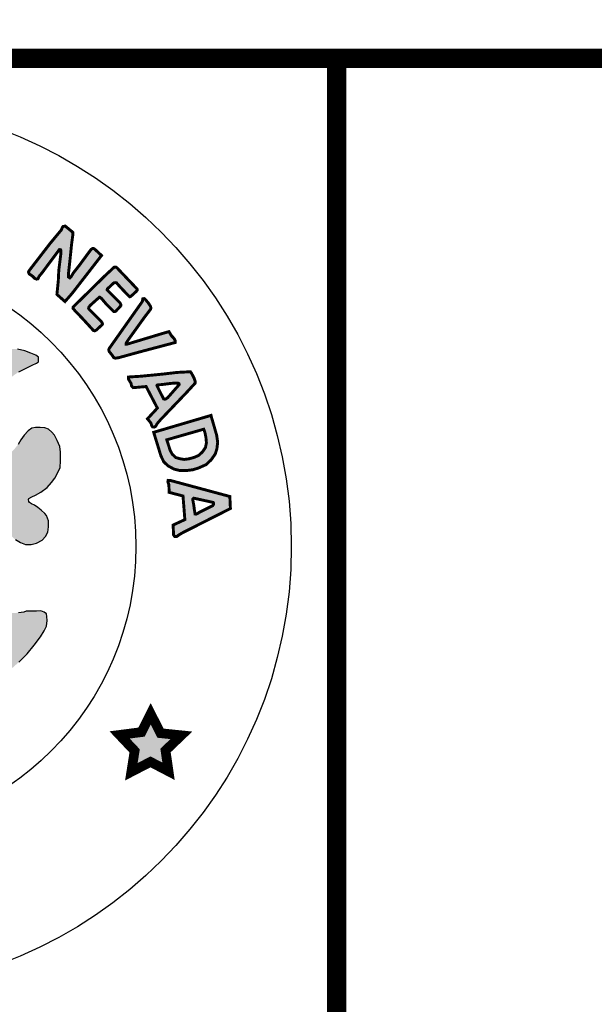
# Model space of a CAD drawing. Units: feet. Extents: x 0 to 14.4, y 0 to 11.
# Drawn here: x 2.5 to 3.1, y 0.5 to 1.5 of the extents above; entities that cross this region are included whole.
import ezdxf
from ezdxf import colors
from ezdxf.entities.mleader import LeaderData, LeaderLine
from ezdxf.math import Vec2, Vec3

# ---------------------------------------------------------------- set-up
doc = ezdxf.new("R2010")
doc.units = ezdxf.units.FT
doc.header["$MEASUREMENT"] = 0
for name, color, linetype in [('ANNO-TEXT', 1, 'CONTINUOUS'), ('SEAL', 2, 'CONTINUOUS'), ('TB_TEXT', 1, 'CONTINUOUS')]:
    doc.layers.add(name, color=color, linetype=linetype)
doc.styles.get("Standard").update_dxf_attribs({"font": 'romans.shx'})

msp = doc.modelspace()

# ---------------------------------------------------------------- hatches: boundary and pattern name
at = {"layer": 'SEAL'}
for points in [[(2.5518, 1.3209), (2.5439, 1.3274), (2.5416, 1.3269), (2.5409, 1.3258), (2.54, 1.3235), (2.5283, 1.3094), (2.507, 1.2818), (2.5061, 1.2802), (2.5068, 1.2782), (2.5098, 1.2762), (2.5125, 1.2736), (2.5142, 1.2728), (2.5159, 1.2731), (2.5168, 1.2753), (2.5206, 1.28), (2.5367, 1.3016), (2.5373, 1.3024), (2.5376, 1.303), (2.5385, 1.3032), (2.5393, 1.3029), (2.5394, 1.3016), (2.5394, 1.2986), (2.5373, 1.2817), (2.5368, 1.2713), (2.5354, 1.257), (2.5437, 1.2497), (2.5511, 1.2582), (2.5813, 1.2971), (2.574, 1.3039), (2.5724, 1.3044), (2.5706, 1.3034), (2.5679, 1.2998), (2.5587, 1.2873), (2.5522, 1.279), (2.5498, 1.275), (2.5488, 1.274), (2.5473, 1.275), (2.5473, 1.2787), (2.5487, 1.2913), (2.5506, 1.3097), (2.5519, 1.3191)], [(2.6174, 1.2632), (2.5972, 1.2844), (2.5962, 1.2851), (2.5944, 1.2851), (2.5924, 1.2833), (2.5848, 1.2762), (2.5521, 1.2441), (2.5519, 1.2428), (2.5544, 1.2398), (2.5613, 1.2327), (2.5731, 1.2198), (2.5744, 1.2196), (2.5759, 1.2203), (2.5815, 1.2255), (2.5823, 1.2265), (2.5821, 1.2275), (2.5812, 1.229), (2.5742, 1.2362), (2.5686, 1.2416), (2.568, 1.2426), (2.5681, 1.2437), (2.5696, 1.2457), (2.5783, 1.2535), (2.579, 1.2542), (2.5798, 1.2541), (2.5813, 1.2529), (2.5859, 1.2474), (2.5917, 1.2415), (2.5939, 1.2394), (2.5951, 1.2393), (2.5962, 1.24), (2.599, 1.243), (2.6011, 1.2453), (2.6011, 1.2469), (2.6004, 1.2483), (2.5969, 1.2519), (2.5888, 1.26), (2.5871, 1.2616), (2.5871, 1.2621), (2.5873, 1.2627), (2.5931, 1.2681), (2.5941, 1.269), (2.5954, 1.2692), (2.5967, 1.269), (2.5978, 1.2677), (2.6008, 1.2644), (2.6058, 1.2591), (2.6091, 1.2557), (2.6103, 1.2546), (2.6112, 1.2549), (2.613, 1.2564), (2.6168, 1.2599), (2.6181, 1.2613), (2.618, 1.2622), (2.6178, 1.2628)], [(2.6234, 1.2499), (2.5891, 1.2013), (2.5888, 1.1999), (2.5893, 1.1982), (2.5922, 1.1946), (2.5939, 1.192), (2.5955, 1.1915), (2.5987, 1.1919), (2.6198, 1.1977), (2.6572, 1.2076), (2.6572, 1.2094), (2.6561, 1.2116), (2.6534, 1.2144), (2.6507, 1.2188), (2.6425, 1.2164), (2.608, 1.206), (2.6067, 1.206), (2.6068, 1.2072), (2.6088, 1.2103), (2.6254, 1.2334), (2.6319, 1.2419), (2.6321, 1.243), (2.6318, 1.2446), (2.6297, 1.248), (2.6265, 1.2518), (2.6252, 1.2528), (2.6238, 1.2525), (2.6236, 1.2513), (2.6236, 1.2506)], [(2.6319, 0.8256), (2.6224, 0.8068), (2.5999, 0.8039), (2.6154, 0.7875), (2.612, 0.766), (2.6317, 0.7762), (2.6503, 0.7665), (2.6472, 0.7879), (2.6635, 0.8035), (2.6421, 0.8057)]]:
    msp.add_hatch(color=6, dxfattribs=at).paths.add_polyline_path(points)
h = msp.add_hatch(color=6, dxfattribs=at)
h.paths.add_polyline_path([(2.4624, 1.1314), (2.4655, 1.1415), (2.4692, 1.1492), (2.4725, 1.1558), (2.476, 1.1601), (2.4808, 1.1657), (2.4854, 1.1697), (2.4905, 1.1735), (2.4962, 1.1775), (2.5029, 1.1809), (2.5099, 1.1844), (2.5145, 1.1862), (2.5163, 1.1877), (2.5165, 1.1902), (2.5163, 1.1925), (2.5138, 1.1944), (2.5085, 1.1967), (2.5023, 1.1991), (2.4949, 1.2009), (2.4895, 1.201), (2.4846, 1.2006), (2.4795, 1.1999), (2.4729, 1.1979), (2.4667, 1.1948), (2.4621, 1.1916), (2.4581, 1.1881), (2.4533, 1.183), (2.4501, 1.1789), (2.4477, 1.1748), (2.4452, 1.1701), (2.4442, 1.1687), (2.4432, 1.1671), (2.441, 1.1658), (2.4392, 1.1669), (2.436, 1.1695), (2.4309, 1.1737), (2.4262, 1.1771), (2.4219, 1.1797), (2.4173, 1.1819), (2.4128, 1.1833), (2.4092, 1.1841), (2.4048, 1.1848), (2.3986, 1.1848), (2.3924, 1.1844), (2.3884, 1.183), (2.3843, 1.1818), (2.3811, 1.181), (2.3782, 1.1798), (2.3773, 1.1783), (2.3773, 1.1759), (2.3788, 1.1751), (2.3818, 1.1735), (2.3857, 1.172), (2.3904, 1.1698), (2.3957, 1.1667), (2.4017, 1.1622), (2.4061, 1.1582), (2.4107, 1.153), (2.4134, 1.1492), (2.4153, 1.1451), (2.4177, 1.1407), (2.4191, 1.1374), (2.4206, 1.1341), (2.421, 1.1316), (2.4207, 1.1284), (2.4202, 1.1268), (2.419, 1.126), (2.4163, 1.126), (2.4136, 1.1271), (2.4096, 1.1289), (2.4033, 1.1315), (2.3962, 1.1335), (2.3897, 1.1355), (2.3837, 1.1369), (2.378, 1.1387), (2.3726, 1.14), (2.3688, 1.1407), (2.3663, 1.1411), (2.3641, 1.145), (2.3594, 1.1549), (2.3557, 1.1609), (2.3511, 1.1669), (2.3458, 1.1756), (2.339, 1.186), (2.3319, 1.1976), (2.3269, 1.2061), (2.3233, 1.2124), (2.3212, 1.2161), (2.3193, 1.2188), (2.3165, 1.2208), (2.3145, 1.2213), (2.3124, 1.2213), (2.3103, 1.2204), (2.3079, 1.2175), (2.3035, 1.2092), (2.2967, 1.1992), (2.291, 1.1909), (2.2758, 1.1672), (2.2691, 1.1573), (2.2656, 1.1518), (2.2634, 1.1487), (2.2636, 1.1393), (2.2627, 1.1379), (2.2601, 1.1365), (2.2522, 1.1342), (2.2387, 1.1295), (2.2287, 1.1257), (2.222, 1.1228), (2.2166, 1.1204), (2.2144, 1.1196), (2.2127, 1.1197), (2.2112, 1.1204), (2.2107, 1.1223), (2.2104, 1.126), (2.2113, 1.1298), (2.213, 1.1352), (2.2159, 1.1417), (2.2195, 1.1482), (2.2237, 1.1536), (2.2287, 1.1585), (2.2324, 1.1617), (2.2365, 1.1648), (2.2412, 1.1669), (2.2458, 1.169), (2.2504, 1.1709), (2.2535, 1.1723), (2.2551, 1.1743), (2.2547, 1.1767), (2.2504, 1.1793), (2.2454, 1.1812), (2.2381, 1.1823), (2.23, 1.1825), (2.2244, 1.1819), (2.2167, 1.1804), (2.2111, 1.1786), (2.2045, 1.1756), (2.1999, 1.1726), (2.1972, 1.1699), (2.195, 1.1674), (2.1925, 1.1645), (2.1908, 1.1622), (2.1895, 1.1625), (2.1884, 1.1638), (2.1854, 1.1679), (2.1808, 1.1742), (2.1754, 1.1798), (2.1687, 1.185), (2.1624, 1.1885), (2.1566, 1.1908), (2.1512, 1.1921), (2.1461, 1.1926), (2.1403, 1.1926), (2.1359, 1.192), (2.1309, 1.1906), (2.1255, 1.1888), (2.1215, 1.1872), (2.118, 1.1858), (2.115, 1.1839), (2.1136, 1.1822), (2.1125, 1.1803), (2.1127, 1.1782), (2.1139, 1.1764), (2.116, 1.1749), (2.1198, 1.1738), (2.1241, 1.1724), (2.1293, 1.1707), (2.1343, 1.169), (2.1411, 1.1656), (2.1472, 1.1609), (2.1526, 1.1559), (2.1586, 1.1499), (2.1638, 1.1423), (2.1669, 1.1357), (2.1691, 1.1308), (2.1706, 1.1258), (2.1717, 1.1213), (2.1723, 1.1172), (2.1735, 1.1137), (2.1753, 1.1095), (2.1769, 1.1053), (2.1778, 1.1018), (2.1775, 1.0985), (2.1762, 1.0963), (2.1732, 1.0928), (2.1688, 1.0899), (2.1585, 1.0808), (2.1488, 1.071), (2.1387, 1.0602), (2.133, 1.0537), (2.127, 1.0459), (2.1229, 1.0393), (2.1188, 1.0321), (2.1155, 1.0263), (2.1104, 1.0198), (2.106, 1.0138), (2.1031, 1.0105), (2.0981, 1.004), (2.0936, 0.9993), (2.0887, 0.995), (2.0839, 0.9913), (2.0795, 0.9882), (2.0752, 0.9852), (2.0727, 0.9828), (2.0714, 0.9805), (2.0705, 0.9775), (2.0704, 0.975), (2.0711, 0.9731), (2.0724, 0.9708), (2.0746, 0.9688), (2.0783, 0.9659), (2.0837, 0.9612), (2.0884, 0.956), (2.0933, 0.9495), (2.1, 0.9413), (2.1062, 0.9325), (2.115, 0.9199), (2.1227, 0.9083), (2.1305, 0.8973), (2.1374, 0.8887), (2.1442, 0.8807), (2.1504, 0.8738), (2.1588, 0.8673), (2.1687, 0.8596), (2.1786, 0.8527), (2.191, 0.8447), (2.1989, 0.8395), (2.2084, 0.8331), (2.2178, 0.8274), (2.2165, 0.8206), (2.214, 0.8118), (2.2115, 0.8073), (2.2081, 0.8), (2.2055, 0.7947), (2.2032, 0.7891), (2.2016, 0.7842), (2.1997, 0.7791), (2.1992, 0.7749), (2.1994, 0.7723), (2.2, 0.7707), (2.2012, 0.7699), (2.204, 0.7691), (2.2088, 0.7672), (2.213, 0.7655), (2.2159, 0.7644), (2.2185, 0.7636), (2.2206, 0.7637), (2.2221, 0.7648), (2.2232, 0.7665), (2.2247, 0.7693), (2.2266, 0.774), (2.2278, 0.7783), (2.2292, 0.7813), (2.2316, 0.7847), (2.2341, 0.7875), (2.2362, 0.7876), (2.2371, 0.787), (2.2381, 0.7846), (2.2399, 0.7796), (2.2406, 0.7757), (2.2423, 0.769), (2.243, 0.7639), (2.2435, 0.7584), (2.2444, 0.7545), (2.2469, 0.7513), (2.2512, 0.7489), (2.259, 0.7476), (2.2643, 0.746), (2.2683, 0.7454), (2.2736, 0.7451), (2.2759, 0.745), (2.2763, 0.7465), (2.2759, 0.7499), (2.2748, 0.7576), (2.2716, 0.7754), (2.2688, 0.7933), (2.267, 0.8036), (2.266, 0.8072), (2.2657, 0.8105), (2.2662, 0.8121), (2.2683, 0.8125), (2.2714, 0.812), (2.2774, 0.8109), (2.2849, 0.81), (2.2938, 0.8091), (2.3076, 0.8088), (2.3238, 0.8088), (2.3384, 0.8092), (2.3529, 0.8106), (2.364, 0.812), (2.3717, 0.8135), (2.3757, 0.8144), (2.3791, 0.8154), (2.3812, 0.8153), (2.3824, 0.8141), (2.3826, 0.8107), (2.3822, 0.8052), (2.3812, 0.799), (2.3798, 0.7921), (2.3796, 0.7859), (2.3792, 0.7774), (2.3776, 0.7689), (2.3762, 0.7627), (2.3752, 0.7572), (2.375, 0.7505), (2.3753, 0.7469), (2.3772, 0.746), (2.3814, 0.7467), (2.3858, 0.7485), (2.3918, 0.7502), (2.3942, 0.7512), (2.3984, 0.7518), (2.4004, 0.7528), (2.4023, 0.7541), (2.4032, 0.7571), (2.4046, 0.7641), (2.4067, 0.7725), (2.4073, 0.7767), (2.4089, 0.7816), (2.4095, 0.7847), (2.4103, 0.788), (2.4111, 0.7898), (2.4138, 0.7916), (2.4149, 0.7906), (2.4156, 0.7879), (2.4175, 0.7836), (2.4194, 0.7793), (2.4212, 0.775), (2.4235, 0.7706), (2.4256, 0.767), (2.4268, 0.7659), (2.4292, 0.7656), (2.431, 0.7662), (2.4347, 0.7672), (2.4402, 0.7691), (2.4434, 0.7702), (2.4465, 0.7717), (2.448, 0.7731), (2.4494, 0.7753), (2.4501, 0.777), (2.4501, 0.7799), (2.4496, 0.7823), (2.448, 0.7854), (2.4454, 0.7905), (2.4413, 0.7986), (2.4364, 0.8079), (2.4329, 0.8162), (2.4307, 0.8227), (2.4298, 0.8274), (2.4292, 0.831), (2.4295, 0.8339), (2.4551, 0.8487), (2.4724, 0.8598), (2.4847, 0.8686), (2.4962, 0.8788), (2.5048, 0.8874), (2.512, 0.8963), (2.5184, 0.9047), (2.5222, 0.911), (2.5245, 0.9157), (2.5254, 0.9216), (2.5249, 0.9256), (2.5246, 0.9285), (2.5224, 0.9301), (2.5189, 0.9317), (2.5143, 0.9312), (2.5068, 0.9312), (2.5037, 0.9313), (2.5012, 0.9303), (2.4959, 0.9296), (2.49, 0.9293), (2.4847, 0.9296), (2.4803, 0.931), (2.4769, 0.9331), (2.4728, 0.9339), (2.4682, 0.9338), (2.4634, 0.9324), (2.4606, 0.9309), (2.4566, 0.927), (2.4537, 0.9243), (2.4528, 0.9214), (2.4523, 0.9174), (2.4517, 0.914), (2.4505, 0.9112), (2.4478, 0.9083), (2.4415, 0.904), (2.4375, 0.9003), (2.4355, 0.8987), (2.4331, 0.8977), (2.4319, 0.899), (2.4314, 0.902), (2.4312, 0.9142), (2.4328, 0.921), (2.4352, 0.9274), (2.4382, 0.9335), (2.4421, 0.9394), (2.4484, 0.9483), (2.4549, 0.9568), (2.4644, 0.9684), (2.4644, 0.9702), (2.4634, 0.973), (2.4563, 0.9901), (2.4488, 1.0095), (2.4471, 1.0167), (2.4467, 1.0224), (2.4468, 1.0291), (2.4478, 1.0353), (2.4482, 1.0394), (2.449, 1.042), (2.4496, 1.0451), (2.4502, 1.0473), (2.4528, 1.048), (2.4546, 1.0474), (2.4579, 1.0456), (2.4628, 1.0416), (2.4656, 1.0379), (2.4706, 1.0313), (2.4767, 1.0229), (2.4808, 1.0169), (2.4865, 1.0101), (2.4927, 1.0048), (2.4979, 1.0019), (2.5032, 0.9999), (2.5089, 0.9997), (2.5142, 1.001), (2.5202, 1.0042), (2.5236, 1.0079), (2.526, 1.0124), (2.5268, 1.018), (2.5266, 1.0241), (2.5247, 1.0296), (2.5229, 1.0317), (2.5191, 1.0352), (2.5156, 1.0378), (2.5124, 1.0402), (2.5093, 1.0415), (2.5072, 1.043), (2.5066, 1.0442), (2.506, 1.047), (2.5094, 1.0487), (2.5134, 1.0505), (2.5187, 1.0536), (2.5252, 1.0586), (2.5297, 1.0635), (2.5332, 1.0682), (2.5363, 1.0738), (2.5386, 1.0791), (2.5392, 1.086), (2.5391, 1.0947), (2.5383, 1.1006), (2.5358, 1.1069), (2.533, 1.1121), (2.5302, 1.1155), (2.5266, 1.1183), (2.5228, 1.1198), (2.5183, 1.1203), (2.5133, 1.12), (2.5094, 1.1193), (2.5057, 1.1168), (2.5016, 1.1122), (2.4982, 1.1073), (2.4955, 1.1027), (2.4921, 1.0986), (2.4894, 1.0957), (2.4859, 1.0928), (2.4823, 1.092), (2.4781, 1.092), (2.474, 1.0929), (2.4702, 1.0951), (2.4647, 1.0993), (2.4603, 1.1027), (2.4588, 1.1045), (2.4591, 1.1146), (2.46, 1.1233)])
h.paths.add_polyline_path([(2.35, 1.0926), (2.3527, 1.0929), (2.3557, 1.0928), (2.3595, 1.0922), (2.366, 1.0907), (2.3744, 1.0888), (2.3837, 1.0861), (2.3954, 1.0813), (2.4045, 1.0773), (2.4162, 1.0704), (2.4172, 1.0693), (2.4175, 1.0681), (2.4176, 1.0654), (2.4173, 1.0621), (2.4163, 1.0562), (2.4148, 1.0503), (2.4133, 1.044), (2.4128, 1.0362), (2.4114, 1.0262), (2.4103, 1.0209), (2.4088, 1.0173), (2.4062, 1.0127), (2.402, 1.0063), (2.397, 0.9998), (2.3884, 0.9892), (2.385, 0.9849), (2.3847, 0.9822), (2.385, 0.9788), (2.3863, 0.9742), (2.3889, 0.9663), (2.3933, 0.9537), (2.3956, 0.9432), (2.3962, 0.9354), (2.3948, 0.9291), (2.3944, 0.925), (2.3937, 0.9242), (2.3923, 0.9245), (2.3912, 0.9253), (2.3897, 0.929), (2.375, 0.9724), (2.3472, 1.0606), (2.3433, 1.0713), (2.3427, 1.0746), (2.3428, 1.0778), (2.3439, 1.0806), (2.3447, 1.0832), (2.3466, 1.0865), (2.3477, 1.0895), (2.3482, 1.0913)], flags=16)
h.paths.add_polyline_path([(2.2927, 1.0907), (2.2991, 1.0769), (2.299, 1.0746), (2.2983, 1.0728), (2.2977, 1.0709), (2.274, 1.0057), (2.2573, 0.9554), (2.254, 0.9461), (2.2511, 0.9358), (2.2489, 0.9302), (2.2468, 0.9269), (2.2448, 0.9255), (2.2435, 0.925), (2.2427, 0.9255), (2.2422, 0.9282), (2.2424, 0.9347), (2.2424, 0.9422), (2.2438, 0.9473), (2.2464, 0.9538), (2.2518, 0.9668), (2.2541, 0.9724), (2.2549, 0.9756), (2.2552, 0.983), (2.2548, 0.9873), (2.254, 0.9897), (2.2524, 0.9931), (2.2478, 1), (2.2417, 1.0071), (2.2361, 1.0138), (2.2318, 1.0203), (2.2291, 1.0266), (2.2277, 1.0327), (2.2267, 1.0377), (2.2258, 1.0466), (2.2245, 1.0566), (2.2231, 1.0658), (2.2234, 1.0686), (2.2241, 1.0701), (2.2259, 1.0718), (2.2275, 1.0731), (2.2304, 1.0743), (2.2363, 1.0767), (2.2434, 1.0798), (2.2559, 1.085), (2.2647, 1.0885), (2.27, 1.0901), (2.2747, 1.0911), (2.2812, 1.0913), (2.2868, 1.0918), (2.2907, 1.0917)], flags=16)
h.paths.add_polyline_path([(2.3188, 1.0015), (2.32, 1.001), (2.3215, 0.9991), (2.3336, 0.9624), (2.3611, 0.8783), (2.3646, 0.8653), (2.3647, 0.8628), (2.3641, 0.8619), (2.3613, 0.8609), (2.3551, 0.859), (2.3461, 0.8576), (2.3373, 0.8567), (2.3286, 0.8563), (2.3183, 0.8567), (2.3039, 0.8573), (2.294, 0.8589), (2.2832, 0.861), (2.2699, 0.8644), (2.2697, 0.8661), (2.2698, 0.8672), (2.2964, 0.9422), (2.3127, 0.9904), (2.3151, 0.9984), (2.3161, 1.0004), (2.3172, 1.0014)], flags=16)
h.paths.add_polyline_path([(2.1902, 1.0389), (2.1908, 1.0354), (2.1918, 1.0293), (2.1918, 1.0223), (2.1914, 1.0148), (2.1899, 1.0081), (2.1875, 1.0007), (2.1846, 0.9918), (2.1803, 0.9807), (2.1781, 0.974), (2.1777, 0.9689), (2.1782, 0.9651), (2.1799, 0.9628), (2.1856, 0.9584), (2.191, 0.9534), (2.1968, 0.946), (2.2035, 0.9323), (2.2081, 0.9152), (2.21, 0.9023), (2.2095, 0.8937), (2.208, 0.8935), (2.2057, 0.8947), (2.2012, 0.8978), (2.196, 0.9015), (2.1913, 0.9056), (2.1868, 0.9097), (2.1812, 0.9151), (2.1756, 0.9216), (2.1706, 0.9271), (2.1672, 0.9318), (2.1624, 0.9384), (2.158, 0.9461), (2.154, 0.9554), (2.1519, 0.9592), (2.15, 0.9625), (2.1477, 0.9644), (2.1452, 0.9654), (2.1416, 0.9664), (2.1387, 0.9671), (2.1337, 0.9682), (2.1297, 0.9698), (2.1268, 0.9705), (2.1243, 0.9717), (2.1214, 0.9732), (2.1191, 0.9755), (2.1181, 0.9771), (2.1179, 0.9795), (2.1184, 0.9811), (2.1199, 0.9826), (2.1229, 0.985), (2.1263, 0.9873), (2.1305, 0.9889), (2.1347, 0.9903), (2.1391, 0.9907), (2.1425, 0.9909), (2.1446, 0.9917), (2.1465, 0.993), (2.1483, 0.995), (2.1506, 0.998), (2.1523, 1.0011), (2.1568, 1.0079), (2.1632, 1.0168), (2.1717, 1.0268), (2.1789, 1.0348), (2.1833, 1.0391), (2.185, 1.0409), (2.1872, 1.0413), (2.1889, 1.0406)], flags=16)
h = msp.add_hatch(color=6, dxfattribs=at)
h.paths.add_polyline_path([(2.6728, 1.1775), (2.6591, 1.1768), (2.6454, 1.1752), (2.6221, 1.1729), (2.6091, 1.1721), (2.6091, 1.1698), (2.6117, 1.1655), (2.6122, 1.163), (2.6139, 1.1611), (2.6272, 1.1623), (2.6388, 1.1401), (2.6286, 1.1291), (2.6322, 1.1247), (2.6329, 1.1222), (2.6339, 1.1207), (2.6356, 1.1206), (2.6372, 1.1215), (2.6384, 1.1239), (2.6419, 1.128), (2.6687, 1.156), (2.6778, 1.1659), (2.6778, 1.1674), (2.6768, 1.1705), (2.6753, 1.1735), (2.6738, 1.1762)])
h.paths.add_polyline_path([(2.6388, 1.1622), (2.6452, 1.1496), (2.6463, 1.1493), (2.6475, 1.1495), (2.6493, 1.1507), (2.6605, 1.1634), (2.6613, 1.1644), (2.6611, 1.1653), (2.6603, 1.1657), (2.6579, 1.1659), (2.6526, 1.1655), (2.6432, 1.1643), (2.6393, 1.164), (2.6386, 1.1638), (2.6384, 1.1632), (2.6386, 1.1627)], flags=16)
h = msp.add_hatch(color=6, dxfattribs=at)
h.paths.add_polyline_path([(2.6865, 1.1184), (2.6485, 1.1075), (2.652, 1.0966), (2.6541, 1.0927), (2.6577, 1.0893), (2.6617, 1.0881), (2.6664, 1.0873), (2.6712, 1.0879), (2.6767, 1.0894), (2.6814, 1.0915), (2.6852, 1.095), (2.6883, 1.0996), (2.6893, 1.1044), (2.6888, 1.1099), (2.6877, 1.1153)], flags=16)
h.paths.add_polyline_path([(2.694, 1.1326), (2.635, 1.1152), (2.6424, 1.0911), (2.6454, 1.0848), (2.6498, 1.0807), (2.6556, 1.0775), (2.6617, 1.0759), (2.6681, 1.0758), (2.6754, 1.0767), (2.6812, 1.0785), (2.689, 1.082), (2.6942, 1.0869), (2.6984, 1.0929), (2.7001, 1.0983), (2.7009, 1.105), (2.6999, 1.112), (2.6965, 1.1239), (2.6945, 1.1306)])
h = msp.add_hatch(color=6, dxfattribs=at)
h.paths.add_polyline_path([(2.6962, 1.0431), (2.677, 1.0473), (2.6761, 1.0474), (2.6754, 1.0467), (2.6754, 1.0449), (2.6762, 1.0408), (2.6769, 1.0355), (2.6776, 1.0312), (2.6785, 1.031), (2.6799, 1.0315), (2.682, 1.0329), (2.6957, 1.0397), (2.6968, 1.0414), (2.6968, 1.0423)], flags=16)
h.paths.add_polyline_path([(2.7134, 1.0492), (2.6521, 1.0657), (2.6499, 1.0658), (2.6496, 1.0642), (2.6506, 1.0614), (2.651, 1.0534), (2.6652, 1.0497), (2.6671, 1.0254), (2.655, 1.0198), (2.6555, 1.0096), (2.6566, 1.0081), (2.6584, 1.0079), (2.6594, 1.0084), (2.661, 1.0097), (2.6648, 1.0119), (2.714, 1.0368)])

# ---------------------------------------------------------------- linework, layer by layer
at = {"layer": 'SEAL', "color": 6}
for points, const_width in [([(2.5518, 1.3209), (2.5439, 1.3274), (2.5416, 1.3269), (2.5409, 1.3258), (2.54, 1.3235), (2.5283, 1.3094), (2.507, 1.2818), (2.5061, 1.2802), (2.5068, 1.2782), (2.5098, 1.2762), (2.5125, 1.2736), (2.5142, 1.2728), (2.5159, 1.2731), (2.5168, 1.2753), (2.5206, 1.28), (2.5367, 1.3016), (2.5373, 1.3024), (2.5376, 1.303), (2.5385, 1.3032), (2.5393, 1.3029), (2.5394, 1.3016), (2.5394, 1.2986), (2.5373, 1.2817), (2.5368, 1.2713), (2.5354, 1.257), (2.5437, 1.2497), (2.5511, 1.2582), (2.5813, 1.2971), (2.574, 1.3039), (2.5724, 1.3044), (2.5706, 1.3034), (2.5679, 1.2998), (2.5587, 1.2873), (2.5522, 1.279), (2.5498, 1.275), (2.5488, 1.274), (2.5473, 1.275), (2.5473, 1.2787), (2.5487, 1.2913), (2.5506, 1.3097), (2.5519, 1.3191)], 0.003), ([(2.6174, 1.2632), (2.5972, 1.2844), (2.5962, 1.2851), (2.5944, 1.2851), (2.5924, 1.2833), (2.5848, 1.2762), (2.5521, 1.2441), (2.5519, 1.2428), (2.5544, 1.2398), (2.5613, 1.2327), (2.5731, 1.2198), (2.5744, 1.2196), (2.5759, 1.2203), (2.5815, 1.2255), (2.5823, 1.2265), (2.5821, 1.2275), (2.5812, 1.229), (2.5742, 1.2362), (2.5686, 1.2416), (2.568, 1.2426), (2.5681, 1.2437), (2.5696, 1.2457), (2.5783, 1.2535), (2.579, 1.2542), (2.5798, 1.2541), (2.5813, 1.2529), (2.5859, 1.2474), (2.5917, 1.2415), (2.5939, 1.2394), (2.5951, 1.2393), (2.5962, 1.24), (2.599, 1.243), (2.6011, 1.2453), (2.6011, 1.2469), (2.6004, 1.2483), (2.5969, 1.2519), (2.5888, 1.26), (2.5871, 1.2616), (2.5871, 1.2621), (2.5873, 1.2627), (2.5931, 1.2681), (2.5941, 1.269), (2.5954, 1.2692), (2.5967, 1.269), (2.5978, 1.2677), (2.6008, 1.2644), (2.6058, 1.2591), (2.6091, 1.2557), (2.6103, 1.2546), (2.6112, 1.2549), (2.613, 1.2564), (2.6168, 1.2599), (2.6181, 1.2613), (2.618, 1.2622), (2.6178, 1.2628)], 0.003), ([(2.6234, 1.2499), (2.5891, 1.2013), (2.5888, 1.1999), (2.5893, 1.1982), (2.5922, 1.1946), (2.5939, 1.192), (2.5955, 1.1915), (2.5987, 1.1919), (2.6198, 1.1977), (2.6572, 1.2076), (2.6572, 1.2094), (2.6561, 1.2116), (2.6534, 1.2144), (2.6507, 1.2188), (2.6425, 1.2164), (2.608, 1.206), (2.6067, 1.206), (2.6068, 1.2072), (2.6088, 1.2103), (2.6254, 1.2334), (2.6319, 1.2419), (2.6321, 1.243), (2.6318, 1.2446), (2.6297, 1.248), (2.6265, 1.2518), (2.6252, 1.2528), (2.6238, 1.2525), (2.6236, 1.2513), (2.6236, 1.2506)], 0.003), ([(2.6728, 1.1775), (2.6591, 1.1768), (2.6454, 1.1752), (2.6221, 1.1729), (2.6091, 1.1721), (2.6091, 1.1698), (2.6117, 1.1655), (2.6122, 1.163), (2.6139, 1.1611), (2.6272, 1.1623), (2.6388, 1.1401), (2.6286, 1.1291), (2.6322, 1.1247), (2.6329, 1.1222), (2.6339, 1.1207), (2.6356, 1.1206), (2.6372, 1.1215), (2.6384, 1.1239), (2.6419, 1.128), (2.6687, 1.156), (2.6778, 1.1659), (2.6778, 1.1674), (2.6768, 1.1705), (2.6753, 1.1735), (2.6738, 1.1762)], 0.003), ([(2.6388, 1.1622), (2.6452, 1.1496), (2.6463, 1.1493), (2.6475, 1.1495), (2.6493, 1.1507), (2.6605, 1.1634), (2.6613, 1.1644), (2.6611, 1.1653), (2.6603, 1.1657), (2.6579, 1.1659), (2.6526, 1.1655), (2.6432, 1.1643), (2.6393, 1.164), (2.6386, 1.1638), (2.6384, 1.1632), (2.6386, 1.1627)], 0.003), ([(2.694, 1.1326), (2.635, 1.1152), (2.6424, 1.0911), (2.6454, 1.0848), (2.6498, 1.0807), (2.6556, 1.0775), (2.6617, 1.0759), (2.6681, 1.0758), (2.6754, 1.0767), (2.6812, 1.0785), (2.689, 1.082), (2.6942, 1.0869), (2.6984, 1.0929), (2.7001, 1.0983), (2.7009, 1.105), (2.6999, 1.112), (2.6965, 1.1239), (2.6945, 1.1306)], 0.003), ([(2.6865, 1.1184), (2.6485, 1.1075), (2.652, 1.0966), (2.6541, 1.0927), (2.6577, 1.0893), (2.6617, 1.0881), (2.6664, 1.0873), (2.6712, 1.0879), (2.6767, 1.0894), (2.6814, 1.0915), (2.6852, 1.095), (2.6883, 1.0996), (2.6893, 1.1044), (2.6888, 1.1099), (2.6877, 1.1153)], 0.003), ([(2.7134, 1.0492), (2.6521, 1.0657), (2.6499, 1.0658), (2.6496, 1.0642), (2.6506, 1.0614), (2.651, 1.0534), (2.6652, 1.0497), (2.6671, 1.0254), (2.655, 1.0198), (2.6555, 1.0096), (2.6566, 1.0081), (2.6584, 1.0079), (2.6594, 1.0084), (2.661, 1.0097), (2.6648, 1.0119), (2.714, 1.0368)], 0.003), ([(2.6962, 1.0431), (2.677, 1.0473), (2.6761, 1.0474), (2.6754, 1.0467), (2.6754, 1.0449), (2.6762, 1.0408), (2.6769, 1.0355), (2.6776, 1.0312), (2.6785, 1.031), (2.6799, 1.0315), (2.682, 1.0329), (2.6957, 1.0397), (2.6968, 1.0414), (2.6968, 1.0423)], 0.003), ([(2.6319, 0.8256), (2.6224, 0.8068), (2.5999, 0.8039), (2.6154, 0.7875), (2.612, 0.766), (2.6317, 0.7762), (2.6503, 0.7665), (2.6472, 0.7879), (2.6635, 0.8035), (2.6421, 0.8057)], 0.01)]:
    msp.add_lwpolyline(points, close=True, dxfattribs=dict(at, const_width=const_width))
for points in [[(2.4962, 1.1775), (2.5029, 1.1809), (2.5099, 1.1844), (2.5145, 1.1862), (2.5163, 1.1877), (2.5165, 1.1902), (2.5163, 1.1925), (2.5138, 1.1944), (2.5085, 1.1967), (2.5023, 1.1991), (2.4949, 1.2009)], [(2.4927, 1.0048), (2.4979, 1.0019), (2.5032, 0.9999), (2.5089, 0.9997), (2.5142, 1.001), (2.5202, 1.0042), (2.5236, 1.0079), (2.526, 1.0124), (2.5268, 1.018), (2.5266, 1.0241), (2.5247, 1.0296), (2.5229, 1.0317), (2.5191, 1.0352), (2.5156, 1.0378), (2.5124, 1.0402), (2.5093, 1.0415), (2.5072, 1.043), (2.5066, 1.0442), (2.5062, 1.046), (2.5066, 1.0472), (2.5094, 1.0487), (2.5134, 1.0505), (2.5187, 1.0536), (2.5252, 1.0586), (2.5297, 1.0635), (2.5332, 1.0682), (2.5363, 1.0738), (2.5386, 1.0791), (2.5392, 1.086), (2.5391, 1.0947), (2.5383, 1.1006), (2.5358, 1.1069), (2.533, 1.1121), (2.5302, 1.1155), (2.5266, 1.1183), (2.5228, 1.1198), (2.5183, 1.1203), (2.5133, 1.12), (2.5094, 1.1193), (2.5057, 1.1168), (2.5016, 1.1122), (2.4982, 1.1073), (2.4955, 1.1027)], [(2.4962, 0.8788), (2.5048, 0.8874), (2.512, 0.8963), (2.5184, 0.9047), (2.5222, 0.911), (2.5245, 0.9157), (2.5254, 0.9216), (2.5249, 0.9256), (2.5246, 0.9285), (2.5224, 0.9301), (2.5189, 0.9317), (2.5143, 0.9312), (2.5068, 0.9312), (2.5037, 0.9313), (2.5012, 0.9303), (2.4959, 0.9296)]]:
    msp.add_lwpolyline(points, dxfattribs=at)
at = {"layer": 'SEAL', "color": 4}
for radius in [0.4573, 0.2973]:
    msp.add_circle((2.3194, 0.9977), radius, dxfattribs=at)
at = {"layer": 'TB_TEXT', "color": 4, "lineweight": -3, "const_width": 0.02}
for points in [[(0.5, 1.5), (8, 1.5)], [(2.8234, 0.5), (2.8234, 1.5)]]:
    msp.add_lwpolyline(points, dxfattribs=at)

# ---------------------------------------------------------------- leaders
at = {"layer": 'ANNO-TEXT', "color": 2, "lineweight": -3}
ml = msp.add_multileader_mtext('Standard', dxfattribs=at)
ml.set_content('N.T.S.', color=2)
ml.set_leader_properties()
ml.build(insert=Vec2(0, 0))
ml.multileader.update_dxf_attribs({"text_right_attachment_type": 3, "dogleg_length": 0.1, "arrow_head_size": 0.1})
ctx = ml.context
ctx.base_point, ctx.char_height, ctx.arrow_head_size, ctx.landing_gap_size, ctx.plane_origin = Vec3(4.0239, 5.8368), 0.1, 0.1, 0.1, Vec3(2.1246, 5.5912)
ctx.right_attachment, ctx.text_align_type = 3, 2
notes = []
notes.append((ctx, [(0, (0, 0, 0), (0, 0), (1, 0), 1, [])]))
ctx.mtext.insert, ctx.mtext.width, ctx.mtext.alignment, ctx.mtext.flow_direction = Vec3(4.5049, 5.8968), 0.196238, 3, 5
ml = msp.add_multileader_mtext('Standard', dxfattribs=at)
ml.set_content('N.T.S.', color=2)
ml.set_leader_properties()
ml.build(insert=Vec2(0, 0))
ml.multileader.update_dxf_attribs({"text_right_attachment_type": 3, "dogleg_length": 0.1, "arrow_head_size": 0.1})
ctx = ml.context
ctx.base_point, ctx.char_height, ctx.arrow_head_size, ctx.landing_gap_size, ctx.plane_origin = Vec3(4.0254, 2.5283), 0.1, 0.1, 0.1, Vec3(2.126, 2.2827)
ctx.right_attachment, ctx.text_align_type = 3, 2
notes.append((ctx, [(0, (0, 0, 0), (0, 0), (1, 0), 1, [])]))
ctx.mtext.insert, ctx.mtext.width, ctx.mtext.alignment, ctx.mtext.flow_direction = Vec3(4.5063, 2.5883), 0.196238, 3, 5
for ctx, leaders in notes:
    for number, flags, end, landing, length, lines in leaders:
        leader = LeaderData()
        leader.index, (leader.has_last_leader_line, leader.has_dogleg_vector, leader.attachment_direction) = number, flags
        leader.last_leader_point, leader.dogleg_vector, leader.dogleg_length = Vec3(end), Vec3(landing), length
        for number, points, colour, breaks in lines:
            line = LeaderLine()
            line.index, line.vertices, line.color, line.breaks = number, Vec3.list(points), colors.encode_raw_color(colour), breaks
            leader.lines.append(line)
        ctx.leaders.append(leader)

doc.saveas('drawing.dxf')
